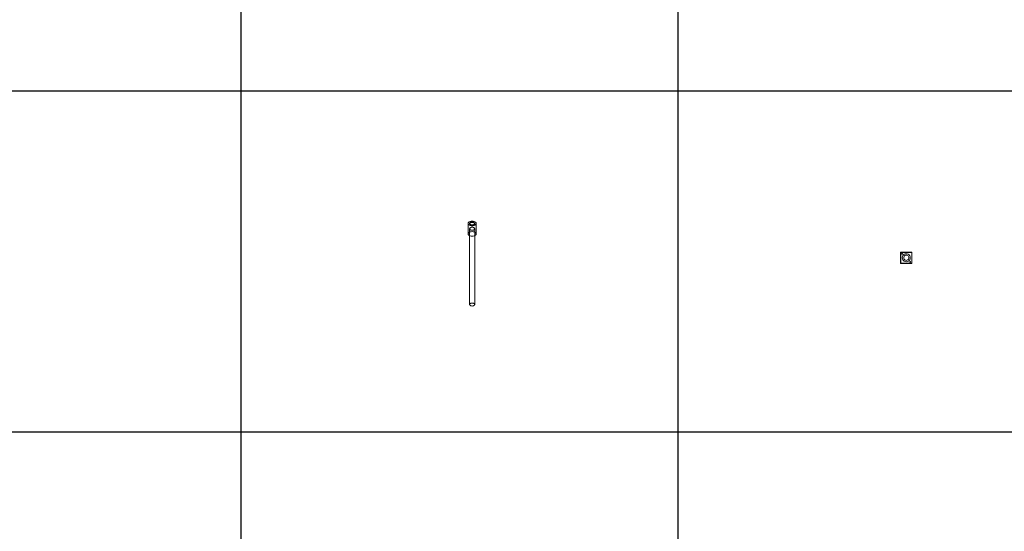
# Model space of a CAD drawing. Units: millimetres. Extents: x 8294 to 32840, y -30793 to 125005.
# Drawn here: x 20552 to 26696, y 85678 to 88874 of the extents above; entities that cross this region are included whole.
import ezdxf

# ---------------------------------------------------------------- set-up
doc = ezdxf.new("R2010")
doc.units = ezdxf.units.MM
doc.layers.add('PLAKA', color=5, linetype='Continuous', lineweight=18)
doc.styles.get("Standard").update_dxf_attribs({"font": 'arial.ttf'})

# ---------------------------------------------------------------- blocks, each defined once
blk = doc.blocks.new('*T1')
at = {"color": 0, "linetype": 'ByBlock', "lineweight": -2, "transparency": 16777216}
for p, q in [((2727.3, 0), (24545.5, 0)), ((2727.3, 0), (2727.3, -96795.7)), ((24545.5, 0), (24545.5, -96795.7)), ((2727.3, -3011.5), (24545.5, -3011.5)), ((5454.5, -3011.5), (5454.5, -96795.7)), ((8181.8, -3011.5), (8181.8, -96795.7)), ((10909.1, -3011.5), (10909.1, -96795.7)), ((13636.4, -3011.5), (13636.4, -96795.7)), ((16363.6, -3011.5), (16363.6, -96795.7)), ((19090.9, -3011.5), (19090.9, -96795.7)), ((21818.2, -3011.5), (21818.2, -96795.7)), ((0, -4214.5), (24545.5, -4214.5)), ((0, -4214.5), (0, -7445.9)), ((0, -7445.9), (24545.5, -7445.9)), ((2727.3, -10677.2), (24545.5, -10677.2)), ((2727.3, -13908.6), (24545.5, -13908.6)), ((2727.3, -17139.9), (24545.5, -17139.9)), ((2727.3, -20371.3), (24545.5, -20371.3)), ((0, -23602.6), (24545.5, -23602.6)), ((0, -23602.6), (0, -25923.1)), ((0, -25923.1), (24545.5, -25923.1)), ((2727.3, -28053.6), (24545.5, -28053.6)), ((2727.3, -30184.1), (24545.5, -30184.1)), ((2727.3, -32314.6), (24545.5, -32314.6)), ((2727.3, -34445.1), (24545.5, -34445.1)), ((2727.3, -36575.7), (24545.5, -36575.7)), ((2727.3, -38706.2), (24545.5, -38706.2)), ((0, -40836.7), (0, -42967.2)), ((2727.3, -40836.7), (24545.5, -40836.7)), ((0, -42967.2), (24545.5, -42967.2)), ((2727.3, -45097.7), (24545.5, -45097.7)), ((2727.3, -47228.2), (24545.5, -47228.2)), ((2727.3, -49358.7), (24545.5, -49358.7)), ((2727.3, -51489.2), (24545.5, -51489.2)), ((2727.3, -53619.7), (24545.5, -53619.7)), ((0, -55750.2), (0, -57880.7)), ((2727.3, -55750.2), (24545.5, -55750.2)), ((2727.3, -57880.7), (24545.5, -57880.7)), ((2727.3, -60011.3), (24545.5, -60011.3)), ((2727.3, -62141.8), (24545.5, -62141.8)), ((2727.3, -64272.3), (24545.5, -64272.3)), ((2727.3, -66402.8), (24545.5, -66402.8)), ((0, -68533.3), (0, -70663.8)), ((2727.3, -68533.3), (24545.5, -68533.3)), ((2727.3, -70663.8), (24545.5, -70663.8)), ((2727.3, -72794.3), (24545.5, -72794.3)), ((2727.3, -74924.8), (24545.5, -74924.8)), ((2727.3, -77055.3), (24545.5, -77055.3)), ((2727.3, -79185.8), (24545.5, -79185.8)), ((0, -81316.3), (0, -83446.9)), ((2727.3, -81316.3), (24545.5, -81316.3)), ((0, -83446.9), (24545.5, -83446.9)), ((2727.3, -85577.4), (24545.5, -85577.4)), ((2727.3, -87707.9), (24545.5, -87707.9)), ((2727.3, -89838.4), (24545.5, -89838.4)), ((2727.3, -92268.3), (24545.5, -92268.3)), ((2727.3, -96795.7), (24545.5, -96795.7)), ((0, -98926.2), (24545.5, -98926.2)), ((0, -98926.2), (0, -101056.8)), ((2727.3, -98926.2), (2727.3, -155798)), ((5454.5, -98926.2), (5454.5, -154595)), ((8181.8, -98926.2), (8181.8, -154595)), ((10909.1, -98926.2), (10909.1, -154595)), ((13636.4, -98926.2), (13636.4, -154595)), ((16363.6, -98926.2), (16363.6, -154595)), ((19090.9, -98926.2), (19090.9, -154595)), ((21818.2, -98926.2), (21818.2, -154595)), ((24545.5, -98926.2), (24545.5, -155798)), ((0, -101056.8), (24545.5, -101056.8)), ((2727.3, -103187.3), (24545.5, -103187.3)), ((2727.3, -105317.8), (24545.5, -105317.8)), ((2727.3, -107448.3), (24545.5, -107448.3)), ((2727.3, -109578.8), (24545.5, -109578.8)), ((2727.3, -111709.3), (24545.5, -111709.3)), ((2727.3, -113839.8), (24545.5, -113839.8)), ((2727.3, -115970.3), (24545.5, -115970.3)), ((2727.3, -118100.8), (24545.5, -118100.8)), ((2727.3, -120231.3), (24545.5, -120231.3)), ((2727.3, -122361.8), (24545.5, -122361.8)), ((2727.3, -124492.4), (24545.5, -124492.4)), ((2727.3, -126622.9), (24545.5, -126622.9)), ((2727.3, -128753.4), (24545.5, -128753.4)), ((2727.3, -130883.9), (24545.5, -130883.9)), ((2727.3, -133014.4), (24545.5, -133014.4)), ((2727.3, -135144.9), (24545.5, -135144.9)), ((2727.3, -137275.4), (24545.5, -137275.4)), ((2727.3, -139405.9), (24545.5, -139405.9)), ((2727.3, -141536.4), (24545.5, -141536.4)), ((2727.3, -143666.9), (24545.5, -143666.9)), ((2727.3, -145797.4), (24545.5, -145797.4)), ((2727.3, -147928), (24545.5, -147928)), ((2727.3, -150058.5), (24545.5, -150058.5)), ((0, -152189), (24545.5, -152189)), ((0, -152189), (0, -155798)), ((0, -153392), (24545.5, -153392)), ((0, -154595), (24545.5, -154595)), ((0, -155798), (24545.5, -155798))]:
    blk.add_line(p, q, dxfattribs=at)
at = {"color": 169, "transparency": 16777216}
for points in [[(2727.3, 0), (2727.3, -3011.5), (24545.5, 0), (24545.5, -3011.5)], [(0, -4214.5), (0, -7445.9), (2727.3, -4214.5), (2727.3, -7445.9)], [(0, -23602.6), (0, -25923.1), (2727.3, -23602.6), (2727.3, -25923.1)], [(0, -40836.7), (0, -42967.2), (2727.3, -40836.7), (2727.3, -42967.2)], [(0, -55750.2), (0, -57880.7), (2727.3, -55750.2), (2727.3, -57880.7)], [(0, -68533.3), (0, -70663.8), (2727.3, -68533.3), (2727.3, -70663.8)], [(0, -81316.3), (0, -83446.9), (2727.3, -81316.3), (2727.3, -83446.9)], [(0, -98926.2), (0, -101056.8), (2727.3, -98926.2), (2727.3, -101056.8)], [(0, -154595), (0, -155798), (2727.3, -154595), (2727.3, -155798)], [(2727.3, -154595), (2727.3, -155798), (24545.5, -154595), (24545.5, -155798)]]:
    blk.add_solid(points, dxfattribs=at)
at = {"layer": 'Defpoints', "color": 8, "linetype": 'ByBlock', "lineweight": 0, "transparency": 16777216}
for p, q in [((0, 0), (2727.3, 0)), ((0, 0), (0, -4214.5)), ((0, -7445.9), (0, -23602.6)), ((0, -25923.1), (0, -40836.7)), ((0, -40836.7), (2727.3, -40836.7)), ((0, -42967.2), (0, -55750.2)), ((0, -55750.2), (2727.3, -55750.2)), ((0, -57880.7), (2727.3, -57880.7)), ((0, -57880.7), (0, -68533.3)), ((0, -68533.3), (2727.3, -68533.3)), ((0, -70663.8), (2727.3, -70663.8)), ((0, -70663.8), (0, -81316.3)), ((0, -81316.3), (2727.3, -81316.3)), ((0, -83446.9), (0, -98926.2)), ((2727.3, -96795.7), (2727.3, -98926.2)), ((24545.5, -96795.7), (24545.5, -98926.2)), ((0, -101056.8), (0, -152189))]:
    blk.add_line(p, q, dxfattribs=at)
at = {"color": 0, "transparency": 16777216, "attachment_point": 5}
for s, insert, char_height, width in [('{\\fArial|b1|i0|c0|p34;PLAKA Couplerbox FAMILY}', (13636.4, -1505.8), 700, 21815.182), ('{\\fISOCPEUR|b0|i0|c0|p34;Side view}', (6818.2, -3613), 200, 2724.273), ('{\\fISOCPEUR|b0|i0|c0|p34;Top view}', (9545.5, -3613), 200, 2724.273), ('{\\fISOCPEUR|b0|i0|c0|p34;Front view}', (12272.7, -3613), 200, 2724.273), ('{\\fISOCPEUR|b0|i0|c0|p34;Top view with box}', (17727.3, -3613), 200, 2724.273), ('{\\fISOCPEUR|b0|i0|c0|p34;3D with box}', (20454.5, -3613), 200, 2724.273), ('{\\fCalibri|b0|i0|c0|p34;Last edited on:}', (23181.8, -3613), 200, 2724.273), ('{\\fISOCPEUR|b0|i0|c0|p34;Systems}', (4090.9, -3613), 200, 2724.273), ('{\\fISOCPEUR|b0|i0|c0|p34;3D}', (15000, -3613), 200, 2724.273), ('{\\fISOCTEUR|b0|i0|c0|p49;CA for multibox}', (1363.6, -5830.2), 300, 2724.273), ('{\\fISOCTEUR|b0|i0|c0|p49;\\C256;\\c16777215;Couplerbox CA PLCA12060}', (4090.9, -5830.2), 150, 2724.273), ('{\\fCalibri|b0|i0|c0|p34;July 2019}', (23181.8, -5830.2), 150, 2724.273), ('{\\fISOCTEUR|b0|i0|c0|p49;\\C256;\\c16777215;Couplerbox CA PLCA16080}', (4090.9, -9061.5), 150, 2724.273), ('{\\fCalibri|b0|i0|c0|p34;July 2019}', (23181.8, -9061.5), 150, 2724.273), ('{\\fISOCTEUR|b0|i0|c0|p49;\\C256;\\c16777215;Couplerbox CA PLCA20100}', (4090.9, -12292.9), 150, 2724.273), ('{\\fCalibri|b0|i0|c0|p34;July 2019}', (23181.8, -12292.9), 150, 2724.273), ('{\\fISOCTEUR|b0|i0|c0|p49;\\C256;\\c16777215;Couplerbox CA PLCA25125}', (4090.9, -15524.2), 150, 2724.273), ('{\\fCalibri|b0|i0|c0|p34;July 2019}', (23181.8, -15524.2), 150, 2724.273), ('{\\fISOCTEUR|b0|i0|c0|p49;\\C256;\\c16777215;Couplerbox CA PLCA32200}', (4090.9, -18755.6), 150, 2724.273), ('{\\fCalibri|b0|i0|c0|p34;July 2019}', (23181.8, -18755.6), 150, 2724.273), ('{\\fISOCTEUR|b0|i0|c0|p49;\\C256;\\c16777215;Couplerbox CA PLCA40400}', (4090.9, -21986.9), 150, 2724.273), ('{\\fCalibri|b0|i0|c0|p34;July 2019}', (23181.8, -21986.9), 150, 2724.273), ('{\\fISOCTEUR|b0|i0|c0|p49;CA Special length}', (1363.6, -24762.9), 300, 2724.273), ('{\\fISOCTEUR|b0|i0|c0|p49;\\C256;\\c16777215;Couplerbox CA PLCA12}', (4090.9, -24762.9), 150, 2724.273), ('{\\fCalibri|b0|i0|c0|p34;July 2019}', (23181.8, -24762.9), 150, 2724.273), ('{\\fISOCTEUR|b0|i0|c0|p49;\\C256;\\c16777215;Couplerbox CA PLCA14}', (4090.9, -26988.4), 150, 2724.273), ('{\\fCalibri|b0|i0|c0|p34;July 2019}', (23181.8, -26988.4), 150, 2724.273), ('{\\fISOCTEUR|b0|i0|c0|p49;\\C256;\\c16777215;Couplerbox CA PLCA16}', (4090.9, -29118.9), 150, 2724.273), ('{\\fCalibri|b0|i0|c0|p34;July 2019}', (23181.8, -29118.9), 150, 2724.273), ('{\\fISOCTEUR|b0|i0|c0|p49;\\C256;\\c16777215;Couplerbox CA PLCA20}', (4090.9, -31249.4), 150, 2724.273), ('{\\fCalibri|b0|i0|c0|p34;July 2019}', (23181.8, -31249.4), 150, 2724.273), ('{\\fISOCTEUR|b0|i0|c0|p49;\\C256;\\c16777215;Couplerbox CA PLCA25}', (4090.9, -33379.9), 150, 2724.273), ('{\\fCalibri|b0|i0|c0|p34;July 2019}', (23181.8, -33379.9), 150, 2724.273), ('{\\fISOCTEUR|b0|i0|c0|p49;\\C256;\\c16777215;Couplerbox CA PLCA28}', (4090.9, -35510.4), 150, 2724.273), ('{\\fCalibri|b0|i0|c0|p34;July 2019}', (23181.8, -35510.4), 150, 2724.273), ('{\\fISOCTEUR|b0|i0|c0|p49;\\C256;\\c16777215;Couplerbox CA PLCA32}', (4090.9, -37640.9), 150, 2724.273), ('{\\fCalibri|b0|i0|c0|p34;July 2019}', (23181.8, -37640.9), 150, 2724.273), ('{\\fISOCTEUR|b0|i0|c0|p49;\\C256;\\c16777215;Couplerbox CA PLCA40}', (4090.9, -39771.4), 150, 2724.273), ('{\\fCalibri|b0|i0|c0|p34;July 2019}', (23181.8, -39771.4), 150, 2724.273), ('{\\fISOCTEUR|b0|i0|c0|p49;CAC Standard}', (1363.6, -41901.9), 300, 2724.273), ('{\\fISOCTEUR|b0|i0|c0|p49;\\C256;\\c16777215;Couplerbox CAC PLCAC12}', (4090.9, -41901.9), 150, 2724.273), ('{\\fCalibri|b0|i0|c0|p34;July 2019}', (23181.8, -41901.9), 150, 2724.273), ('{\\fISOCTEUR|b0|i0|c0|p49;\\C256;\\c16777215;Couplerbox CAC PLCAC14}', (4090.9, -44032.4), 150, 2724.273), ('{\\fCalibri|b0|i0|c0|p34;July 2019}', (23181.8, -44032.4), 150, 2724.273), ('{\\fISOCTEUR|b0|i0|c0|p49;\\C256;\\c16777215;Couplerbox CAC PLCAC16}', (4090.9, -46162.9), 150, 2724.273), ('{\\fCalibri|b0|i0|c0|p34;July 2019}', (23181.8, -46162.9), 150, 2724.273), ('{\\fISOCTEUR|b0|i0|c0|p49;\\C256;\\c16777215;Couplerbox CAC PLCAC20}', (4090.9, -48293.5), 150, 2724.273), ('{\\fCalibri|b0|i0|c0|p34;July 2019}', (23181.8, -48293.5), 150, 2724.273), ('{\\fISOCTEUR|b0|i0|c0|p49;\\C256;\\c16777215;Couplerbox CAC PLCAC25}', (4090.9, -50424), 150, 2724.273), ('{\\fCalibri|b0|i0|c0|p34;July 2019}', (23181.8, -50424), 150, 2724.273), ('{\\fISOCTEUR|b0|i0|c0|p49;\\C256;\\c16777215;Couplerbox CAC PLCAC32}', (4090.9, -52554.5), 150, 2724.273), ('{\\fCalibri|b0|i0|c0|p34;July 2019}', (23181.8, -52554.5), 150, 2724.273), ('{\\fISOCTEUR|b0|i0|c0|p49;\\C256;\\c16777215;Couplerbox CAC PLCAC40}', (4090.9, -54685), 150, 2724.273), ('{\\fCalibri|b0|i0|c0|p34;July 2019}', (23181.8, -54685), 150, 2724.273), ('{\\fISOCTEUR|b0|i0|c0|p49;CAF}', (1363.6, -56815.5), 450, 2724.273), ('{\\fISOCTEUR|b0|i0|c0|p49;\\C256;\\c16777215;Couplerbox CAF PLCAF12}', (4090.9, -56815.5), 150, 2724.273), ('{\\fCalibri|b0|i0|c0|p34;July 2019}', (23181.8, -56815.5), 150, 2724.273), ('{\\fISOCTEUR|b0|i0|c0|p49;\\C256;\\c16777215;Couplerbox CAF PLCAF16}', (4090.9, -58946), 150, 2724.273), ('{\\fCalibri|b0|i0|c0|p34;July 2019}', (23181.8, -58946), 150, 2724.273), ('{\\fISOCTEUR|b0|i0|c0|p49;\\C256;\\c16777215;Couplerbox CAF PLCAF20}', (4090.9, -61076.5), 150, 2724.273), ('{\\fCalibri|b0|i0|c0|p34;July 2019}', (23181.8, -61076.5), 150, 2724.273), ('{\\fISOCTEUR|b0|i0|c0|p49;\\C256;\\c16777215;Couplerbox CAF PLCAF25}', (4090.9, -63207), 150, 2724.273), ('{\\fCalibri|b0|i0|c0|p34;July 2019}', (23181.8, -63207), 150, 2724.273), ('{\\fISOCTEUR|b0|i0|c0|p49;\\C256;\\c16777215;Couplerbox CAF PLCAF32}', (4090.9, -65337.5), 150, 2724.273), ('{\\fCalibri|b0|i0|c0|p34;July 2019}', (23181.8, -65337.5), 150, 2724.273), ('{\\fISOCTEUR|b0|i0|c0|p49;\\C256;\\c16777215;Couplerbox CAF PLCAF40}', (4090.9, -67468), 150, 2724.273), ('{\\fCalibri|b0|i0|c0|p34;July 2019}', (23181.8, -67468), 150, 2724.273), ('{\\fISOCTEUR|b0|i0|c0|p49;CAM}', (1363.6, -69598.5), 450, 2724.273), ('{\\fISOCTEUR|b0|i0|c0|p49;\\C256;\\c16777215;Couplerbox CAM PLCAM12}', (4090.9, -69598.5), 150, 2724.273), ('{\\fCalibri|b0|i0|c0|p34;July 2019}', (23181.8, -69598.5), 150, 2724.273), ('{\\fISOCTEUR|b0|i0|c0|p49;\\C256;\\c16777215;Couplerbox CAM PLCAM16}', (4090.9, -71729.1), 150, 2724.273), ('{\\fCalibri|b0|i0|c0|p34;July 2019}', (23181.8, -71729.1), 150, 2724.273), ('{\\fISOCTEUR|b0|i0|c0|p49;\\C256;\\c16777215;Couplerbox CAM PLCAM20}', (4090.9, -73859.6), 150, 2724.273), ('{\\fCalibri|b0|i0|c0|p34;July 2019}', (23181.8, -73859.6), 150, 2724.273), ('{\\fISOCTEUR|b0|i0|c0|p49;\\C256;\\c16777215;Couplerbox CAM PLCAM25}', (4090.9, -75990.1), 150, 2724.273), ('{\\fCalibri|b0|i0|c0|p34;July 2019}', (23181.8, -75990.1), 150, 2724.273), ('{\\fISOCTEUR|b0|i0|c0|p49;\\C256;\\c16777215;Couplerbox CAM PLCAM32}', (4090.9, -78120.6), 150, 2724.273), ('{\\fCalibri|b0|i0|c0|p34;July 2019}', (23181.8, -78120.6), 150, 2724.273), ('{\\fISOCTEUR|b0|i0|c0|p49;\\C256;\\c16777215;Couplerbox CAM PLCAM40}', (4090.9, -80251.1), 150, 2724.273), ('{\\fCalibri|b0|i0|c0|p34;July 2019}', (23181.8, -80251.1), 150, 2724.273), ('{\\fISOCTEUR|b0|i0|c0|p49;CR}', (1363.6, -82381.6), 450, 2724.273), ('{\\fISOCTEUR|b0|i0|c0|p49;\\C256;\\c16777215;Couplerbox CR PLCR12060}', (4090.9, -82381.6), 150, 2724.273), ('{\\fCalibri|b0|i0|c0|p34;July 2019}', (23181.8, -82381.6), 150, 2724.273), ('{\\fISOCTEUR|b0|i0|c0|p49;\\C256;\\c16777215;Couplerbox CR PLCR16080}', (4090.9, -84512.1), 150, 2724.273), ('{\\fCalibri|b0|i0|c0|p34;July 2019}', (23181.8, -84512.1), 150, 2724.273), ('{\\fISOCTEUR|b0|i0|c0|p49;\\C256;\\c16777215;Couplerbox CR PLCR20100}', (4090.9, -86642.6), 150, 2724.273), ('{\\fCalibri|b0|i0|c0|p34;July 2019}', (23181.8, -86642.6), 150, 2724.273), ('{\\fISOCTEUR|b0|i0|c0|p49;\\C256;\\c16777215;Couplerbox CR PLCR25125}', (4090.9, -88773.1), 150, 2724.273), ('{\\fCalibri|b0|i0|c0|p34;July 2019}', (23181.8, -88773.1), 150, 2724.273), ('{\\fISOCTEUR|b0|i0|c0|p49;\\C256;\\c16777215;Couplerbox CR PLCR32200}', (4090.9, -91053.3), 150, 2724.273), ('{\\fCalibri|b0|i0|c0|p34;July 2019}', (23181.8, -91053.3), 150, 2724.273), ('{\\fISOCTEUR|b0|i0|c0|p49;\\C256;\\c16777215;Couplerbox CR PLCR40400}', (4090.9, -94532), 150, 2724.273), ('{\\fCalibri|b0|i0|c0|p34;July 2019}', (23181.8, -94532), 150, 2724.273), ('{\\fISOCTEUR|b0|i0|c0|p49;Multibox}', (1363.6, -99991.5), 300, 2724.273), ('{\\fISOCTEUR|b0|i0|c0|p49;\\C256;\\c16777215;Couplerbox PLCBOX12-100}', (4090.9, -99991.5), 150, 2724.273), ('{\\fCalibri|b0|i0|c0|p34;July 2019}', (23181.8, -99991.5), 150, 2724.273), ('{\\fISOCTEUR|b0|i0|c0|p49;\\C256;\\c16777215;Couplerbox PLCBOX12-150}', (4090.9, -102122), 150, 2724.273), ('{\\fCalibri|b0|i0|c0|p34;July 2019}', (23181.8, -102122), 150, 2724.273), ('{\\fISOCTEUR|b0|i0|c0|p49;\\C256;\\c16777215;Couplerbox PLCBOX12-200}', (4090.9, -104252.5), 150, 2724.273), ('{\\fCalibri|b0|i0|c0|p34;July 2019}', (23181.8, -104252.5), 150, 2724.273), ('{\\fISOCTEUR|b0|i0|c0|p49;\\C256;\\c16777215;Couplerbox PLCBOX12-240}', (4090.9, -106383), 150, 2724.273), ('{\\fCalibri|b0|i0|c0|p34;July 2019}', (23181.8, -106383), 150, 2724.273), ('{\\fISOCTEUR|b0|i0|c0|p49;\\C256;\\c16777215;Couplerbox PLCBOX12-300}', (4090.9, -108513.5), 150, 2724.273), ('{\\fCalibri|b0|i0|c0|p34;July 2019}', (23181.8, -108513.5), 150, 2724.273), ('{\\fISOCTEUR|b0|i0|c0|p49;\\C256;\\c16777215;Couplerbox PLCBOX16-100}', (4090.9, -110644), 150, 2724.273), ('{\\fCalibri|b0|i0|c0|p34;July 2019}', (23181.8, -110644), 150, 2724.273), ('{\\fISOCTEUR|b0|i0|c0|p49;\\C256;\\c16777215;Couplerbox PLCBOX16-150}', (4090.9, -112774.6), 150, 2724.273), ('{\\fCalibri|b0|i0|c0|p34;July 2019}', (23181.8, -112774.6), 150, 2724.273), ('{\\fISOCTEUR|b0|i0|c0|p49;\\C256;\\c16777215;Couplerbox PLCBOX16-200}', (4090.9, -114905.1), 150, 2724.273), ('{\\fCalibri|b0|i0|c0|p34;July 2019}', (23181.8, -114905.1), 150, 2724.273), ('{\\fISOCTEUR|b0|i0|c0|p49;\\C256;\\c16777215;Couplerbox PLCBOX16-240}', (4090.9, -117035.6), 150, 2724.273), ('{\\fCalibri|b0|i0|c0|p34;July 2019}', (23181.8, -117035.6), 150, 2724.273), ('{\\fISOCTEUR|b0|i0|c0|p49;\\C256;\\c16777215;Couplerbox PLCBOX16-300}', (4090.9, -119166.1), 150, 2724.273), ('{\\fCalibri|b0|i0|c0|p34;July 2019}', (23181.8, -119166.1), 150, 2724.273), ('{\\fISOCTEUR|b0|i0|c0|p49;\\C256;\\c16777215;Couplerbox PLCBOX25-100}', (4090.9, -121296.6), 150, 2724.273), ('{\\fCalibri|b0|i0|c0|p34;July 2019}', (23181.8, -121296.6), 150, 2724.273), ('{\\fISOCTEUR|b0|i0|c0|p49;\\C256;\\c16777215;Couplerbox PLCBOX25-150}', (4090.9, -123427.1), 150, 2724.273), ('{\\fCalibri|b0|i0|c0|p34;July 2019}', (23181.8, -123427.1), 150, 2724.273), ('{\\fISOCTEUR|b0|i0|c0|p49;\\C256;\\c16777215;Couplerbox PLCBOX25-200}', (4090.9, -125557.6), 150, 2724.273), ('{\\fCalibri|b0|i0|c0|p34;July 2019}', (23181.8, -125557.6), 150, 2724.273), ('{\\fISOCTEUR|b0|i0|c0|p49;\\C256;\\c16777215;Couplerbox PLCBOX25-240}', (4090.9, -127688.1), 150, 2724.273), ('{\\fCalibri|b0|i0|c0|p34;July 2019}', (23181.8, -127688.1), 150, 2724.273), ('{\\fISOCTEUR|b0|i0|c0|p49;\\C256;\\c16777215;Couplerbox PLCBOX25-300}', (4090.9, -129818.6), 150, 2724.273), ('{\\fCalibri|b0|i0|c0|p34;July 2019}', (23181.8, -129818.6), 150, 2724.273), ('{\\fISOCTEUR|b0|i0|c0|p49;\\C256;\\c16777215;Couplerbox PLCBOX32-100}', (4090.9, -131949.1), 150, 2724.273), ('{\\fCalibri|b0|i0|c0|p34;July 2019}', (23181.8, -131949.1), 150, 2724.273), ('{\\fISOCTEUR|b0|i0|c0|p49;\\C256;\\c16777215;Couplerbox PLCBOX32-150}', (4090.9, -134079.6), 150, 2724.273), ('{\\fCalibri|b0|i0|c0|p34;July 2019}', (23181.8, -134079.6), 150, 2724.273), ('{\\fISOCTEUR|b0|i0|c0|p49;\\C256;\\c16777215;Couplerbox PLCBOX32-200}', (4090.9, -136210.2), 150, 2724.273), ('{\\fCalibri|b0|i0|c0|p34;July 2019}', (23181.8, -136210.2), 150, 2724.273), ('{\\fISOCTEUR|b0|i0|c0|p49;\\C256;\\c16777215;Couplerbox PLCBOX32-240}', (4090.9, -138340.7), 150, 2724.273), ('{\\fCalibri|b0|i0|c0|p34;July 2019}', (23181.8, -138340.7), 150, 2724.273), ('{\\fISOCTEUR|b0|i0|c0|p49;\\C256;\\c16777215;Couplerbox PLCBOX32-300}', (4090.9, -140471.2), 150, 2724.273), ('{\\fCalibri|b0|i0|c0|p34;July 2019}', (23181.8, -140471.2), 150, 2724.273), ('{\\fISOCTEUR|b0|i0|c0|p49;\\C256;\\c16777215;Couplerbox PLCBOX40-100}', (4090.9, -142601.7), 150, 2724.273), ('{\\fCalibri|b0|i0|c0|p34;July 2019}', (23181.8, -142601.7), 150, 2724.273), ('{\\fISOCTEUR|b0|i0|c0|p49;\\C256;\\c16777215;Couplerbox PLCBOX40-150}', (4090.9, -144732.2), 150, 2724.273), ('{\\fCalibri|b0|i0|c0|p34;July 2019}', (23181.8, -144732.2), 150, 2724.273), ('{\\fISOCTEUR|b0|i0|c0|p49;\\C256;\\c16777215;Couplerbox PLCBOX40-200}', (4090.9, -146862.7), 150, 2724.273), ('{\\fCalibri|b0|i0|c0|p34;July 2019}', (23181.8, -146862.7), 150, 2724.273), ('{\\fISOCTEUR|b0|i0|c0|p49;\\C256;\\c16777215;Couplerbox PLCBOX40-240}', (4090.9, -148993.2), 150, 2724.273), ('{\\fCalibri|b0|i0|c0|p34;July 2019}', (23181.8, -148993.2), 150, 2724.273), ('{\\fISOCTEUR|b0|i0|c0|p49;\\C256;\\c16777215;Couplerbox PLCBOX40-300}', (4090.9, -151123.7), 150, 2724.273), ('{\\fCalibri|b0|i0|c0|p34;July 2019}', (23181.8, -151123.7), 150, 2724.273), ('For more info visit www.plakagroup.com', (13636.4, -155196.5), 450, 21815.182)]:
    blk.add_mtext(s, dxfattribs=dict(at, insert=insert, char_height=char_height, width=width))
blk = doc.blocks.new('Couplerbox CA special length - PLCA32-303300-3D aanzicht')
at = {"layer": 'PLAKA'}
for p, q in [((-432.2, 193.6), (-432.2, 128.2)), ((-423.2, 193.5), (-423.2, 190.6)), ((-391.2, 190.6), (-391.2, 193.5)), ((-382.2, 128.2), (-382.2, 193.6)), ((-423.2, 160.8), (-423.2, -312.7)), ((-391.2, -312.7), (-391.2, 160.8))]:
    blk.add_line(p, q, dxfattribs=at)
for points in [[(-389.6, 203.8, 0), (-394.7, 206.1, 0), (-400.8, 207.5, 0), (-407.2, 208, 0), (-413.7, 207.5, 0), (-419.7, 206.1, 0), (-424.9, 203.8, 0), (-428.9, 200.8, 0), (-431.4, 197.3, 0), (-432.2, 193.6, 0), (-431.4, 189.8, 0), (-428.9, 186.3, 0), (-424.9, 183.4, 0)], [(-424.9, 183.4, 0), (-419.7, 181.1, 0), (-413.7, 179.6, 0), (-407.2, 179.1, 0), (-400.8, 179.6, 0), (-394.7, 181.1, 0), (-389.6, 183.4, 0), (-385.6, 186.3, 0), (-383.1, 189.8, 0), (-382.2, 193.6, 0), (-383.1, 197.3, 0), (-385.6, 200.8, 0), (-389.6, 203.8, 0)], [(-418.5, 187, 0), (-421.1, 188.9, 0), (-422.7, 191.1, 0), (-423.2, 193.5, 0), (-422.7, 195.9, 0), (-421.1, 198.1, 0), (-418.5, 200, 0), (-415.2, 201.5, 0), (-411.4, 202.4, 0), (-407.2, 202.7, 0), (-403.1, 202.4, 0), (-399.2, 201.5, 0), (-395.9, 200, 0)], [(-395.9, 197.1, 0), (-399.2, 198.6, 0), (-403.1, 199.5, 0), (-407.2, 199.8, 0), (-411.4, 199.5, 0), (-415.2, 198.6, 0), (-418.5, 197.1, 0), (-421.1, 195.2, 0), (-422.7, 192.9, 0), (-423.2, 190.6, 0), (-422.7, 188.2, 0), (-421.1, 185.9, 0), (-418.5, 184, 0)], [(-395.9, 200, 0), (-393.4, 198.1, 0), (-391.8, 195.9, 0), (-391.2, 193.5, 0), (-391.8, 191.1, 0), (-393.4, 188.9, 0), (-395.9, 187, 0), (-399.2, 185.5, 0), (-403.1, 184.6, 0), (-407.2, 184.2, 0), (-411.4, 184.6, 0), (-415.2, 185.5, 0), (-418.5, 187, 0)], [(-418.5, 184, 0), (-415.2, 182.6, 0), (-411.4, 181.6, 0), (-407.2, 181.3, 0), (-403.1, 181.6, 0), (-399.2, 182.6, 0), (-395.9, 184, 0), (-393.4, 185.9, 0), (-391.8, 188.2, 0), (-391.2, 190.6, 0), (-391.8, 192.9, 0), (-393.4, 195.2, 0), (-395.9, 197.1, 0)], [(-424.9, 118, 0), (-428.9, 121, 0), (-431.4, 124.5, 0), (-432.2, 128.2, 0), (-431.4, 132, 0), (-428.9, 135.5, 0), (-424.9, 138.5, 0), (-419.7, 140.7, 0), (-413.7, 142.2, 0), (-407.2, 142.7, 0), (-400.8, 142.2, 0), (-394.7, 140.7, 0), (-389.6, 138.5, 0)], [(-389.6, 138.5, 0), (-385.6, 135.5, 0), (-383.1, 132, 0), (-382.2, 128.2, 0), (-383.1, 124.5, 0), (-385.6, 121, 0), (-389.6, 118, 0), (-394.7, 115.7, 0), (-400.8, 114.3, 0), (-407.2, 113.8, 0), (-413.7, 114.3, 0), (-419.7, 115.7, 0), (-424.9, 118, 0)], [(-395.9, 167.4, 0), (-399.2, 168.8, 0), (-403.1, 169.7, 0), (-407.2, 170.1, 0), (-411.4, 169.7, 0), (-415.2, 168.8, 0), (-418.5, 167.4, 0), (-421.1, 165.4, 0), (-422.7, 163.2, 0), (-423.2, 160.8, 0), (-422.7, 158.4, 0), (-421.1, 156.2, 0), (-418.5, 154.3, 0)], [(-418.5, 154.3, 0), (-415.2, 152.8, 0), (-411.4, 151.9, 0), (-407.2, 151.6, 0), (-403.1, 151.9, 0), (-399.2, 152.8, 0), (-395.9, 154.3, 0), (-393.4, 156.2, 0), (-391.8, 158.4, 0), (-391.2, 160.8, 0), (-391.8, 163.2, 0), (-393.4, 165.4, 0), (-395.9, 167.4, 0)], [(-418.5, -319.3, 0), (-421.1, -317.4, 0), (-422.7, -315.1, 0), (-423.2, -312.7, 0), (-422.7, -310.4, 0), (-421.1, -308.1, 0), (-418.5, -306.2, 0), (-415.2, -304.7, 0), (-411.4, -303.8, 0), (-407.2, -303.5, 0), (-403.1, -303.8, 0), (-399.2, -304.7, 0), (-395.9, -306.2, 0)], [(-395.9, -306.2, 0), (-393.4, -308.1, 0), (-391.8, -310.4, 0), (-391.2, -312.7, 0), (-391.8, -315.1, 0), (-393.4, -317.4, 0), (-395.9, -319.3, 0), (-399.2, -320.7, 0), (-403.1, -321.7, 0), (-407.2, -322, 0), (-411.4, -321.7, 0), (-415.2, -320.7, 0), (-418.5, -319.3, 0)]]:
    blk.add_polyline3d(points, dxfattribs=at)
blk = doc.blocks.new('Couplerbox CA special length - PLCA32-303303-Top view Copy 1')
at = {"layer": 'PLAKA'}
for p, q in [((-559.9, -16), (-559.9, -86)), ((-489.9, -16), (-559.9, -16)), ((-559.9, -16), (-489.9, -16)), ((-559.9, -86), (-559.9, -16)), ((-559.9, -16), (-559.9, -16)), ((-558.9, -85), (-558.9, -17)), ((-558.9, -17), (-490.9, -17)), ((-490.9, -17), (-558.9, -17)), ((-558.9, -17), (-558.9, -85)), ((-558.9, -17), (-558.9, -17)), ((-490.9, -17), (-490.9, -85)), ((-490.9, -85), (-490.9, -17)), ((-490.9, -17), (-490.9, -17)), ((-489.9, -86), (-489.9, -16)), ((-489.9, -16), (-489.9, -86)), ((-489.9, -16), (-489.9, -16)), ((-559.9, -86), (-489.9, -86)), ((-489.9, -86), (-559.9, -86)), ((-559.9, -86), (-559.9, -86)), ((-490.9, -85), (-558.9, -85)), ((-558.9, -85), (-490.9, -85)), ((-558.9, -85), (-558.9, -85)), ((-490.9, -85), (-490.9, -85)), ((-489.9, -86), (-489.9, -86))]:
    blk.add_line(p, q, dxfattribs=at)
for points in [[(-549.9, -23.5, 0), (-550.6, -23.6, 0), (-551.2, -23.8, 0), (-551.7, -24.2, 0), (-552.1, -24.7, 0), (-552.3, -25.3, 0), (-552.4, -26, 0), (-552.3, -26.6, 0), (-552.1, -27.2, 0), (-551.7, -27.8, 0), (-551.2, -28.2, 0), (-550.6, -28.4, 0), (-549.9, -28.5, 0)], [(-549.9, -28.5, 0), (-550.6, -28.4, 0), (-551.2, -28.2, 0), (-551.7, -27.8, 0), (-552.1, -27.2, 0), (-552.3, -26.6, 0), (-552.4, -26, 0), (-552.3, -25.3, 0), (-552.1, -24.7, 0), (-551.7, -24.2, 0), (-551.2, -23.8, 0), (-550.6, -23.6, 0), (-549.9, -23.5, 0)], [(-525, -75.9, 0), (-531.5, -75, 0), (-537.5, -72.5, 0), (-542.7, -68.6, 0), (-546.7, -63.4, 0), (-549.2, -57.4, 0), (-550, -50.9, 0), (-549.2, -44.4, 0), (-546.7, -38.4, 0), (-542.7, -33.2, 0), (-537.5, -29.2, 0), (-531.5, -26.7, 0), (-525, -25.9, 0)], [(-525, -25.9, 0), (-531.5, -26.7, 0), (-537.5, -29.2, 0), (-542.7, -33.2, 0), (-546.7, -38.4, 0), (-549.2, -44.4, 0), (-550, -50.9, 0), (-549.2, -57.4, 0), (-546.7, -63.4, 0), (-542.7, -68.6, 0), (-537.5, -72.5, 0), (-531.5, -75, 0), (-525, -75.9, 0)], [(-549.9, -28.5, 0), (-549.3, -28.4, 0), (-548.7, -28.2, 0), (-548.2, -27.8, 0), (-547.8, -27.2, 0), (-547.5, -26.6, 0), (-547.4, -26, 0), (-547.5, -25.3, 0), (-547.8, -24.7, 0), (-548.2, -24.2, 0), (-548.7, -23.8, 0), (-549.3, -23.6, 0), (-549.9, -23.5, 0)], [(-549.9, -23.5, 0), (-549.3, -23.6, 0), (-548.7, -23.8, 0), (-548.2, -24.2, 0), (-547.8, -24.7, 0), (-547.5, -25.3, 0), (-547.4, -26, 0), (-547.5, -26.6, 0), (-547.8, -27.2, 0), (-548.2, -27.8, 0), (-548.7, -28.2, 0), (-549.3, -28.4, 0), (-549.9, -28.5, 0)], [(-524.9, -26, 0), (-531.4, -26.8, 0), (-537.4, -29.3, 0), (-542.6, -33.3, 0), (-546.6, -38.5, 0), (-549.1, -44.5, 0), (-549.9, -51, 0), (-549.1, -57.5, 0), (-546.6, -63.5, 0), (-542.6, -68.7, 0), (-537.4, -72.6, 0), (-531.4, -75.1, 0), (-524.9, -76, 0)], [(-524.9, -76, 0), (-531.4, -75.1, 0), (-537.4, -72.6, 0), (-542.6, -68.7, 0), (-546.6, -63.5, 0), (-549.1, -57.5, 0), (-549.9, -51, 0), (-549.1, -44.5, 0), (-546.6, -38.5, 0), (-542.6, -33.3, 0), (-537.4, -29.3, 0), (-531.4, -26.8, 0), (-524.9, -26, 0)], [(-524.9, -67, 0), (-529.1, -66.4, 0), (-532.9, -64.8, 0), (-536.2, -62.3, 0), (-538.8, -59, 0), (-540.4, -55.1, 0), (-540.9, -51, 0), (-540.4, -46.9, 0), (-538.8, -43, 0), (-536.2, -39.7, 0), (-532.9, -37.1, 0), (-529.1, -35.5, 0), (-524.9, -35, 0)], [(-524.9, -35, 0), (-529.1, -35.5, 0), (-532.9, -37.1, 0), (-536.2, -39.7, 0), (-538.8, -43, 0), (-540.4, -46.9, 0), (-540.9, -51, 0), (-540.4, -55.1, 0), (-538.8, -59, 0), (-536.2, -62.3, 0), (-532.9, -64.8, 0), (-529.1, -66.4, 0), (-524.9, -67, 0)], [(-524.9, -67, 0), (-529.1, -66.4, 0), (-532.9, -64.8, 0), (-536.2, -62.3, 0), (-538.8, -59, 0), (-540.4, -55.1, 0), (-540.9, -51, 0), (-540.4, -46.9, 0), (-538.8, -43, 0), (-536.2, -39.7, 0), (-532.9, -37.1, 0), (-529.1, -35.5, 0), (-524.9, -35, 0)], [(-524.9, -35, 0), (-529.1, -35.5, 0), (-532.9, -37.1, 0), (-536.2, -39.7, 0), (-538.8, -43, 0), (-540.4, -46.9, 0), (-540.9, -51, 0), (-540.4, -55.1, 0), (-538.8, -59, 0), (-536.2, -62.3, 0), (-532.9, -64.8, 0), (-529.1, -66.4, 0), (-524.9, -67, 0)], [(-525, -25.9, 0), (-518.6, -26.7, 0), (-512.5, -29.2, 0), (-507.3, -33.2, 0), (-503.4, -38.4, 0), (-500.9, -44.4, 0), (-500, -50.9, 0), (-500.9, -57.4, 0), (-503.4, -63.4, 0), (-507.3, -68.6, 0), (-512.5, -72.5, 0), (-518.6, -75, 0), (-525, -75.9, 0)], [(-525, -75.9, 0), (-518.6, -75, 0), (-512.5, -72.5, 0), (-507.3, -68.6, 0), (-503.4, -63.4, 0), (-500.9, -57.4, 0), (-500, -50.9, 0), (-500.9, -44.4, 0), (-503.4, -38.4, 0), (-507.3, -33.2, 0), (-512.5, -29.2, 0), (-518.6, -26.7, 0), (-525, -25.9, 0)], [(-524.9, -76, 0), (-518.5, -75.1, 0), (-512.4, -72.6, 0), (-507.2, -68.7, 0), (-503.3, -63.5, 0), (-500.8, -57.5, 0), (-499.9, -51, 0), (-500.8, -44.5, 0), (-503.3, -38.5, 0), (-507.2, -33.3, 0), (-512.4, -29.3, 0), (-518.5, -26.8, 0), (-524.9, -26, 0)], [(-524.9, -26, 0), (-518.5, -26.8, 0), (-512.4, -29.3, 0), (-507.2, -33.3, 0), (-503.3, -38.5, 0), (-500.8, -44.5, 0), (-499.9, -51, 0), (-500.8, -57.5, 0), (-503.3, -63.5, 0), (-507.2, -68.7, 0), (-512.4, -72.6, 0), (-518.5, -75.1, 0), (-524.9, -76, 0)], [(-524.9, -35, 0), (-520.8, -35.5, 0), (-516.9, -37.1, 0), (-513.6, -39.7, 0), (-511.1, -43, 0), (-509.5, -46.9, 0), (-508.9, -51, 0), (-509.5, -55.1, 0), (-511.1, -59, 0), (-513.6, -62.3, 0), (-516.9, -64.8, 0), (-520.8, -66.4, 0), (-524.9, -67, 0)], [(-524.9, -67, 0), (-520.8, -66.4, 0), (-516.9, -64.8, 0), (-513.6, -62.3, 0), (-511.1, -59, 0), (-509.5, -55.1, 0), (-508.9, -51, 0), (-509.5, -46.9, 0), (-511.1, -43, 0), (-513.6, -39.7, 0), (-516.9, -37.1, 0), (-520.8, -35.5, 0), (-524.9, -35, 0)], [(-524.9, -35, 0), (-520.8, -35.5, 0), (-516.9, -37.1, 0), (-513.6, -39.7, 0), (-511.1, -43, 0), (-509.5, -46.9, 0), (-508.9, -51, 0), (-509.5, -55.1, 0), (-511.1, -59, 0), (-513.6, -62.3, 0), (-516.9, -64.8, 0), (-520.8, -66.4, 0), (-524.9, -67, 0)], [(-524.9, -67, 0), (-520.8, -66.4, 0), (-516.9, -64.8, 0), (-513.6, -62.3, 0), (-511.1, -59, 0), (-509.5, -55.1, 0), (-508.9, -51, 0), (-509.5, -46.9, 0), (-511.1, -43, 0), (-513.6, -39.7, 0), (-516.9, -37.1, 0), (-520.8, -35.5, 0), (-524.9, -35, 0)], [(-499.9, -73.5, 0), (-500.6, -73.6, 0), (-501.2, -73.8, 0), (-501.7, -74.2, 0), (-502.1, -74.7, 0), (-502.3, -75.3, 0), (-502.4, -76, 0), (-502.3, -76.6, 0), (-502.1, -77.2, 0), (-501.7, -77.8, 0), (-501.2, -78.2, 0), (-500.6, -78.4, 0), (-499.9, -78.5, 0)], [(-499.9, -78.5, 0), (-500.6, -78.4, 0), (-501.2, -78.2, 0), (-501.7, -77.8, 0), (-502.1, -77.2, 0), (-502.3, -76.6, 0), (-502.4, -76, 0), (-502.3, -75.3, 0), (-502.1, -74.7, 0), (-501.7, -74.2, 0), (-501.2, -73.8, 0), (-500.6, -73.6, 0), (-499.9, -73.5, 0)], [(-499.9, -78.5, 0), (-499.3, -78.4, 0), (-498.7, -78.2, 0), (-498.2, -77.8, 0), (-497.8, -77.2, 0), (-497.5, -76.6, 0), (-497.4, -76, 0), (-497.5, -75.3, 0), (-497.8, -74.7, 0), (-498.2, -74.2, 0), (-498.7, -73.8, 0), (-499.3, -73.6, 0), (-499.9, -73.5, 0)], [(-499.9, -73.5, 0), (-499.3, -73.6, 0), (-498.7, -73.8, 0), (-498.2, -74.2, 0), (-497.8, -74.7, 0), (-497.5, -75.3, 0), (-497.4, -76, 0), (-497.5, -76.6, 0), (-497.8, -77.2, 0), (-498.2, -77.8, 0), (-498.7, -78.2, 0), (-499.3, -78.4, 0), (-499.9, -78.5, 0)]]:
    blk.add_polyline3d(points, dxfattribs=at)

msp = doc.modelspace()

# ---------------------------------------------------------------- block references
msp.add_blockref('*T1', (8294.5, 125005.3))
at = {"layer": 'PLAKA'}
for name, p in [('Couplerbox CA special length - PLCA32-303300-3D aanzicht', (23782.6, 87407.3)), ('Couplerbox CA special length - PLCA32-303303-Top view Copy 1', (26608.9, 87437.6))]:
    msp.add_blockref(name, p, dxfattribs=at)

doc.saveas('drawing.dxf')
